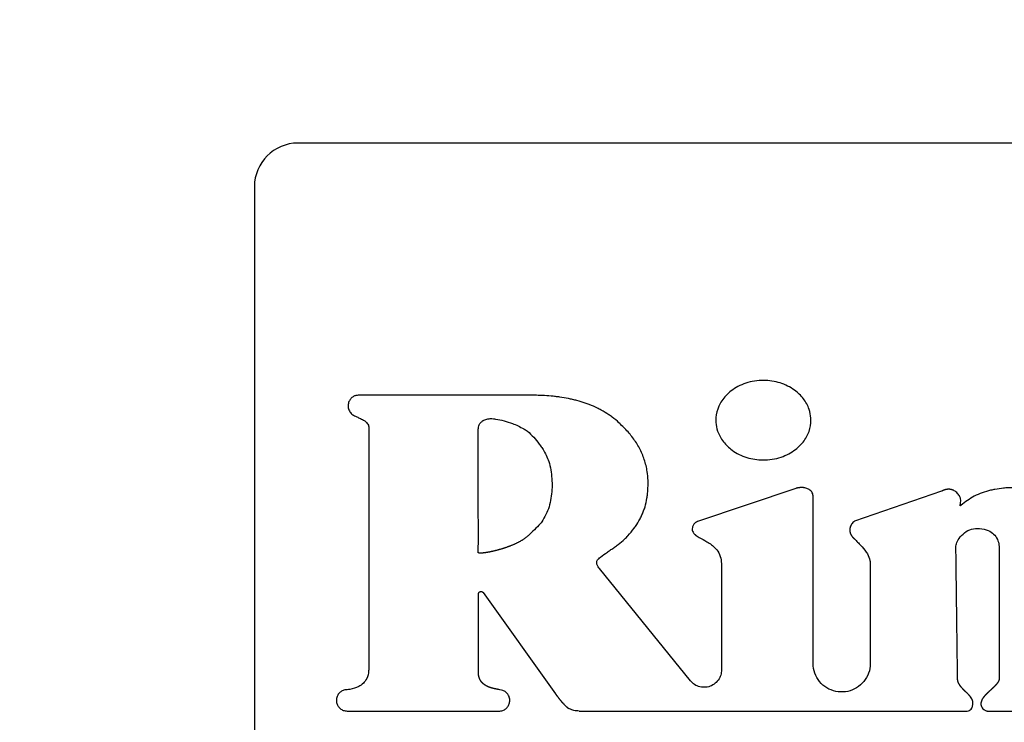
# Model space of a CAD drawing. Units: inches. Extents: x 0.4 to 16.6, y 0.2 to 10.8.
# Drawn here: x 4.9 to 5.1, y 8 to 8.1 of the extents above; entities that cross this region are included whole.
import ezdxf
from ezdxf.lldxf.tags import DXFTag

# ---------------------------------------------------------------- set-up
doc = ezdxf.new("R2010")
doc.units = ezdxf.units.IN
doc.header["$MEASUREMENT"] = 0
doc.layers.add('ELECTRONICS', color=7, linetype='HIDDEN')
tags = doc.linetypes.add('HIDDEN', pattern=[0.075, 0.05, -0.025]).pattern_tags.tags
tags[6:7] = [DXFTag(74, 4), DXFTag(75, 0), DXFTag(340, '0'), DXFTag(46, 1.0), DXFTag(50, 0.0), DXFTag(44, 0.0), DXFTag(45, 0.0)]
tags[4:5] = [DXFTag(74, 4), DXFTag(75, 0), DXFTag(340, '0'), DXFTag(46, 1.0), DXFTag(50, 0.0), DXFTag(44, 0.0), DXFTag(45, 0.0)]

msp = doc.modelspace()

# ---------------------------------------------------------------- linework, layer by layer
at = {"color": 7, "linetype": 'Continuous', "lineweight": 25}
for p, q in [((5.19685, 8.1194), (4.96391, 8.1194)), ((4.95735, 8.11284), (4.95735, 7.97832)), ((4.97453, 8.07676), (4.97453, 8.04044)), ((5.03872, 8.06752), (5.02393, 8.06255)), ((5.04131, 8.04124), (5.04131, 8.06639)), ((5.06061, 8.0671), (5.04755, 8.06262)), ((5.02755, 8.05603), (5.02755, 8.04027)), ((5.0499, 8.05615), (5.04991, 8.04124)), ((5.02288, 8.03862), (5.00922, 8.05549)), ((4.99101, 8.03997), (4.99101, 8.05163)), ((4.99175, 8.05187), (5.00258, 8.03669)), ((4.97127, 8.03409), (4.99423, 8.03409)), ((5.00616, 8.03409), (5.06449, 8.03409)), ((5.06748, 8.03409), (5.105, 8.03409))]:
    msp.add_line(p, q, dxfattribs=at)
at = {"color": 7, "linetype": 'Continuous', "lineweight": 25, "flags": 128}
msp.add_lwpolyline([(4.99897, 8.08152), (4.99865, 8.08152), (4.99733, 8.08152), (4.99668, 8.08152), (4.99537, 8.08152), (4.99471, 8.08152), (4.99405, 8.08152), (4.9934, 8.08152), (4.99208, 8.08152), (4.99077, 8.08152), (4.98946, 8.08152), (4.98815, 8.08152), (4.98684, 8.08152), (4.98552, 8.08152), (4.98421, 8.08152), (4.98159, 8.08152), (4.98027, 8.08152), (4.97962, 8.08152), (4.97831, 8.08152), (4.97765, 8.08152), (4.97699, 8.08152), (4.97568, 8.08152), (4.97502, 8.08152), (4.97437, 8.08152), (4.97294, 8.08152)], dxfattribs=at)
at = {"color": 7, "linetype": 'Continuous', "lineweight": 25}
msp.add_arc((4.96391, 8.11284), 0.00656, 90, 180, dxfattribs=at)
for points, knots in [([(5.04099, 8.07777), (5.04098, 8.07788), (5.04097, 8.07843), (5.04074, 8.07958), (5.04008, 8.08079), (5.03926, 8.0817), (5.03847, 8.08236), (5.0375, 8.08294), (5.03597, 8.08356), (5.03426, 8.08381), (5.03252, 8.08369), (5.03121, 8.08337), (5.03003, 8.08287), (5.02903, 8.08223), (5.02821, 8.08149), (5.02758, 8.08071), (5.02699, 8.07963), (5.02672, 8.07862), (5.0267, 8.0779), (5.0267, 8.07777)], [0, 0, 0, 0, 0.015926, 0.080143, 0.168581, 0.213139, 0.257684, 0.317298, 0.376885, 0.49704, 0.564472, 0.630297, 0.692385, 0.750042, 0.802889, 0.851197, 0.895777, 0.980778, 1, 1, 1, 1]), ([(4.97294, 8.08152), (4.97283, 8.08151), (4.97256, 8.08149), (4.97217, 8.08133), (4.9718, 8.081), (4.97153, 8.08056), (4.97141, 8.08006), (4.97143, 8.07969), (4.97148, 8.07952), (4.97149, 8.07949)], [0, 0, 0, 0, 0.1151297, 0.2775637, 0.4401062, 0.6151979, 0.815955, 0.9648951, 1, 1, 1, 1]), ([(5.01238, 8.07716), (5.0123, 8.07724), (5.01191, 8.07761), (5.01131, 8.0781), (5.01042, 8.07873), (5.00967, 8.07919), (5.0087, 8.07969), (5.00789, 8.08004), (5.00687, 8.08042), (5.00603, 8.08067), (5.00518, 8.08089), (5.00432, 8.08107), (5.00346, 8.08122), (5.00259, 8.08133), (5.00172, 8.08142), (5.00085, 8.08148), (4.99986, 8.08151), (4.99931, 8.08152), (4.99897, 8.08152)], [0, 0, 0, 0, 0.0226948, 0.1135814, 0.1589883, 0.2498689, 0.2952709, 0.3861319, 0.4315295, 0.5223705, 0.5677651, 0.6131607, 0.7039841, 0.7493779, 0.7947695, 0.8855703, 0.9309642, 1, 1, 1, 1]), ([(4.97149, 8.07949), (4.97153, 8.07939), (4.97165, 8.07909), (4.97199, 8.07867), (4.9724, 8.07841), (4.97265, 8.07831), (4.97272, 8.07828)], [0, 0, 0, 0, 0.1852547, 0.5379531, 0.8830731, 1, 1, 1, 1]), ([(4.97272, 8.07828), (4.97282, 8.07824), (4.97312, 8.07811), (4.97364, 8.07786), (4.97413, 8.07754), (4.97442, 8.07719), (4.97452, 8.07695), (4.97453, 8.07681), (4.97453, 8.07676)], [0, 0, 0, 0, 0.132351, 0.397293, 0.696841, 0.831838, 0.946327, 1, 1, 1, 1]), ([(4.99183, 8.07777), (4.99193, 8.07781), (4.99223, 8.07794), (4.99273, 8.07804), (4.99311, 8.078), (4.99326, 8.07799)], [0, 0, 0, 0, 0.223673, 0.674804, 1, 1, 1, 1]), ([(4.99326, 8.07799), (4.99337, 8.07798), (4.99392, 8.07792), (4.99488, 8.07769), (4.99632, 8.07726), (4.99727, 8.07677), (4.99783, 8.07649)], [0, 0, 0, 0, 0.067874, 0.339799, 0.611429, 1, 1, 1, 1]), ([(4.99098, 8.07609), (4.99099, 8.0762), (4.99099, 8.07653), (4.99109, 8.07701), (4.99137, 8.07747), (4.99164, 8.07767), (4.9918, 8.07776), (4.99183, 8.07777)], [0, 0, 0, 0, 0.164793, 0.49736, 0.725161, 0.953496, 1, 1, 1, 1]), ([(4.99783, 8.07649), (4.99793, 8.07643), (4.99839, 8.07614), (4.99912, 8.07546), (4.99984, 8.07464), (5.00036, 8.07393), (5.00099, 8.07302), (5.00134, 8.0722), (5.0016, 8.07158)], [0, 0, 0, 0, 0.0522682, 0.2622632, 0.4715085, 0.5759935, 0.6804837, 1, 1, 1, 1]), ([(5.01653, 8.06841), (5.01652, 8.06852), (5.01651, 8.06907), (5.01639, 8.07024), (5.016, 8.07187), (5.01538, 8.0733), (5.01476, 8.07437), (5.01424, 8.07513), (5.01347, 8.07609), (5.01282, 8.07674), (5.01238, 8.07716)], [0, 0, 0, 0, 0.032945, 0.164903, 0.352043, 0.538042, 0.630789, 0.723525, 0.816255, 1, 1, 1, 1]), ([(5.0267, 8.07777), (5.0267, 8.07766), (5.02671, 8.07711), (5.02695, 8.07596), (5.02761, 8.07475), (5.02843, 8.07385), (5.02922, 8.07319), (5.03018, 8.0726), (5.03172, 8.07199), (5.03343, 8.07174), (5.03517, 8.07187), (5.03648, 8.07218), (5.03766, 8.07269), (5.03866, 8.07333), (5.03948, 8.07406), (5.0401, 8.07485), (5.0407, 8.07592), (5.04097, 8.07693), (5.04098, 8.07764), (5.04099, 8.07777)], [0, 0, 0, 0, 0.015933, 0.080183, 0.168572, 0.213113, 0.257642, 0.317312, 0.376956, 0.497217, 0.56471, 0.630592, 0.692723, 0.75041, 0.803265, 0.851551, 0.896088, 0.98096, 1, 1, 1, 1]), ([(4.99099, 8.05788), (4.99099, 8.05799), (4.991, 8.05854), (4.99101, 8.05952), (4.99101, 8.06083), (4.99101, 8.06214), (4.991, 8.06346), (4.991, 8.06455), (4.99099, 8.06564), (4.99099, 8.06674), (4.99099, 8.06805), (4.99099, 8.06914), (4.99099, 8.07024), (4.99099, 8.07133), (4.99099, 8.07242), (4.99099, 8.07355), (4.99099, 8.07469), (4.99098, 8.07562), (4.99098, 8.07609)], [0, 0, 0, 0, 0.018015, 0.090078, 0.16214, 0.234203, 0.306265, 0.378327, 0.414358, 0.48642, 0.558482, 0.630545, 0.666576, 0.738638, 0.8107, 0.846731, 0.923365, 1, 1, 1, 1]), ([(5.0016, 8.07158), (5.00163, 8.07147), (5.00178, 8.07095), (5.00197, 8.06998), (5.00209, 8.06867), (5.00209, 8.06735), (5.00194, 8.06604), (5.0016, 8.06435), (5.00096, 8.06324), (5.00054, 8.0625)], [0, 0, 0, 0, 0.034875, 0.174574, 0.314237, 0.453888, 0.593556, 0.733284, 1, 1, 1, 1]), ([(5.01442, 8.06156), (5.01449, 8.06165), (5.01481, 8.0621), (5.01521, 8.06275), (5.0156, 8.06354), (5.01585, 8.06414), (5.01613, 8.06497), (5.01632, 8.06583), (5.01649, 8.06705), (5.01651, 8.06784), (5.01653, 8.06841)], [0, 0, 0, 0, 0.044952, 0.225009, 0.314943, 0.404873, 0.494819, 0.674957, 0.764878, 1, 1, 1, 1]), ([(5.04131, 8.06639), (5.0413, 8.06651), (5.04128, 8.06673), (5.04111, 8.06703), (5.04081, 8.06733), (5.04045, 8.06751), (5.04017, 8.06759), (5.04006, 8.06761), (5.04003, 8.06761), (5.04001, 8.06762), (5.03998, 8.06762), (5.03996, 8.06763), (5.03993, 8.06763), (5.0399, 8.06763), (5.03987, 8.06764), (5.03984, 8.06764), (5.03982, 8.06764), (5.03979, 8.06764), (5.03977, 8.06765), (5.03974, 8.06765), (5.03971, 8.06765), (5.03968, 8.06765), (5.03965, 8.06765), (5.03962, 8.06765), (5.03959, 8.06765), (5.03956, 8.06765), (5.03954, 8.06765), (5.03951, 8.06765), (5.03948, 8.06765), (5.03945, 8.06765), (5.03942, 8.06765), (5.03939, 8.06765), (5.03936, 8.06764), (5.03933, 8.06764), (5.0393, 8.06764), (5.03927, 8.06763), (5.03924, 8.06763), (5.03921, 8.06763), (5.03918, 8.06762), (5.03915, 8.06762), (5.03912, 8.06761), (5.03909, 8.06761), (5.03906, 8.0676), (5.03903, 8.0676), (5.039, 8.06759), (5.03897, 8.06759), (5.03894, 8.06758), (5.03891, 8.06757), (5.03888, 8.06756), (5.03885, 8.06756), (5.03882, 8.06755), (5.03877, 8.06754), (5.03874, 8.06753), (5.03872, 8.06752)], [0, 0, 0, 0, 0.102358, 0.204793, 0.314014, 0.484046, 0.571263, 0.582138, 0.587534, 0.598424, 0.603859, 0.614771, 0.620188, 0.631068, 0.641928, 0.647382, 0.658279, 0.663722, 0.6746, 0.680035, 0.690899, 0.701756, 0.707183, 0.718094, 0.728942, 0.734427, 0.745276, 0.750701, 0.761615, 0.772473, 0.777905, 0.788774, 0.799653, 0.805096, 0.815992, 0.82684, 0.837764, 0.843172, 0.85406, 0.864907, 0.870397, 0.881274, 0.892114, 0.902977, 0.908447, 0.919289, 0.930215, 0.941052, 0.946511, 0.957391, 0.968244, 0.97913, 1, 1, 1, 1]), ([(5.07612, 8.06702), (5.07602, 8.06705), (5.07549, 8.06718), (5.07474, 8.06734), (5.07387, 8.06747), (5.07322, 8.06755), (5.07235, 8.06762), (5.07147, 8.06765), (5.0706, 8.06762), (5.06972, 8.06755), (5.06885, 8.06743), (5.06778, 8.0672), (5.06673, 8.06689), (5.06518, 8.06624), (5.06419, 8.06549), (5.06355, 8.065)], [0, 0, 0, 0, 0.024806, 0.124081, 0.173686, 0.223309, 0.272931, 0.372215, 0.421828, 0.471448, 0.570776, 0.6204, 0.719761, 0.819161, 1, 1, 1, 1]), ([(5.06333, 8.06639), (5.06327, 8.06648), (5.06308, 8.06675), (5.06276, 8.06705), (5.06246, 8.06722), (5.06234, 8.06727), (5.0623, 8.06728), (5.06229, 8.06729), (5.06226, 8.06729), (5.06224, 8.0673), (5.06222, 8.06731), (5.0622, 8.06732), (5.06218, 8.06732), (5.06215, 8.06733), (5.06213, 8.06734), (5.06211, 8.06734), (5.06208, 8.06735), (5.06206, 8.06735), (5.06204, 8.06736), (5.06201, 8.06736), (5.06199, 8.06737), (5.06196, 8.06737), (5.06194, 8.06738), (5.06191, 8.06738), (5.06189, 8.06738), (5.06187, 8.06739), (5.06184, 8.06739), (5.06182, 8.06739), (5.06179, 8.06739), (5.06175, 8.06739), (5.06167, 8.0674), (5.06159, 8.06739), (5.06151, 8.06739), (5.06148, 8.06738), (5.06145, 8.06738), (5.06143, 8.06738), (5.0614, 8.06737), (5.06137, 8.06737), (5.06134, 8.06736), (5.06131, 8.06736), (5.06128, 8.06735), (5.06125, 8.06735), (5.06122, 8.06734), (5.06119, 8.06733), (5.06116, 8.06732), (5.06114, 8.06732), (5.06111, 8.06731), (5.06108, 8.0673), (5.06105, 8.06729), (5.06102, 8.06728), (5.06099, 8.06727), (5.06096, 8.06726), (5.06093, 8.06725), (5.0609, 8.06724), (5.06087, 8.06722), (5.06084, 8.06721), (5.06081, 8.0672), (5.06077, 8.06718), (5.06074, 8.06717), (5.06071, 8.06715), (5.06067, 8.06714), (5.06064, 8.06712), (5.06062, 8.06711), (5.06061, 8.0671)], [0, 0, 0, 0, 0.104745, 0.316013, 0.40962, 0.432977, 0.438806, 0.444672, 0.450519, 0.462152, 0.467998, 0.473827, 0.479696, 0.491324, 0.497204, 0.503007, 0.514688, 0.520507, 0.526374, 0.538009, 0.543839, 0.54972, 0.561389, 0.567179, 0.573023, 0.584688, 0.590511, 0.59639, 0.608072, 0.613876, 0.637254, 0.683955, 0.695647, 0.707298, 0.713132, 0.724821, 0.730614, 0.742286, 0.753992, 0.759829, 0.771469, 0.777334, 0.788976, 0.800661, 0.80646, 0.818155, 0.829837, 0.835638, 0.847335, 0.859024, 0.864829, 0.876538, 0.888182, 0.899881, 0.905663, 0.917385, 0.929046, 0.940704, 0.95236, 0.96407, 0.975722, 0.987859, 1, 1, 1, 1]), ([(5.06355, 8.065), (5.06353, 8.06498), (5.0635, 8.06496), (5.06346, 8.06494), (5.06344, 8.06493), (5.06343, 8.06493), (5.06343, 8.06494), (5.06342, 8.06495), (5.06342, 8.06497), (5.06342, 8.06507), (5.06349, 8.06539), (5.06353, 8.06587), (5.06339, 8.06624), (5.06333, 8.06639)], [0, 0, 0, 0, 0.050612, 0.076092, 0.080805, 0.085622, 0.089914, 0.094882, 0.103958, 0.138391, 0.274351, 0.713255, 1, 1, 1, 1]), ([(5.00054, 8.0625), (5.00047, 8.06242), (5.00012, 8.062), (4.99945, 8.06132), (4.99883, 8.06074), (4.99853, 8.06046)], [0, 0, 0, 0, 0.114535, 0.573183, 1, 1, 1, 1]), ([(5.02393, 8.06255), (5.02383, 8.0625), (5.0236, 8.06239), (5.02332, 8.06208), (5.02314, 8.06169), (5.02314, 8.06129), (5.02325, 8.06098), (5.02338, 8.06079), (5.02347, 8.06069), (5.02351, 8.06064), (5.02354, 8.06062), (5.02356, 8.0606), (5.02358, 8.06058), (5.02361, 8.06055), (5.02364, 8.06053), (5.02367, 8.0605), (5.02369, 8.06049), (5.02371, 8.06047), (5.02374, 8.06045), (5.02377, 8.06043), (5.0238, 8.06041), (5.02383, 8.06039), (5.02385, 8.06037), (5.02389, 8.06035), (5.02391, 8.06033), (5.02393, 8.06032)], [0, 0, 0, 0, 0.1163107, 0.2692121, 0.4224455, 0.5613425, 0.6803834, 0.7602355, 0.800061, 0.8199659, 0.8298648, 0.8398283, 0.8497662, 0.8597284, 0.879589, 0.8895469, 0.8994914, 0.9094253, 0.9194062, 0.9293262, 0.9492179, 0.9591382, 0.96912, 0.9790517, 1, 1, 1, 1]), ([(5.04755, 8.06262), (5.04747, 8.06255), (5.04722, 8.06234), (5.04699, 8.06198), (5.04688, 8.06166), (5.04685, 8.06153), (5.04684, 8.06147), (5.04684, 8.06145), (5.04684, 8.06142), (5.04684, 8.0614), (5.04683, 8.06138), (5.04683, 8.06136), (5.04683, 8.06133), (5.04683, 8.06131), (5.04683, 8.06128), (5.04683, 8.06126), (5.04683, 8.06124), (5.04683, 8.06122), (5.04683, 8.06119), (5.04683, 8.06117), (5.04684, 8.06114), (5.04684, 8.06112), (5.04684, 8.0611), (5.04684, 8.06107), (5.04685, 8.06105), (5.04685, 8.06102), (5.04686, 8.061), (5.04686, 8.06097), (5.04687, 8.06095), (5.04687, 8.06092), (5.04689, 8.06085), (5.04692, 8.06078), (5.04694, 8.06073), (5.04695, 8.0607), (5.04696, 8.06068), (5.04697, 8.06065), (5.04698, 8.06063), (5.04699, 8.06061), (5.04701, 8.06058), (5.04702, 8.06055), (5.04703, 8.06053), (5.04705, 8.06051), (5.04706, 8.06048), (5.04708, 8.06046), (5.04709, 8.06043), (5.04711, 8.0604), (5.04713, 8.06038), (5.04715, 8.06035), (5.04717, 8.06033), (5.04718, 8.0603), (5.0472, 8.06028), (5.04722, 8.06025), (5.04724, 8.06023), (5.04726, 8.06021), (5.04729, 8.06018), (5.04731, 8.06016), (5.04733, 8.06014), (5.04735, 8.06011), (5.04737, 8.06009), (5.0474, 8.06006), (5.04743, 8.06003), (5.04746, 8.06), (5.04749, 8.05998), (5.04751, 8.05996), (5.04754, 8.05994), (5.04755, 8.05993)], [0, 0, 0, 0, 0.104342, 0.310949, 0.390795, 0.430626, 0.435612, 0.445557, 0.450537, 0.460485, 0.46546, 0.475411, 0.480386, 0.490338, 0.495314, 0.505264, 0.510241, 0.520192, 0.525167, 0.535118, 0.540095, 0.550043, 0.555018, 0.564969, 0.569945, 0.579893, 0.589846, 0.59482, 0.604769, 0.609749, 0.629661, 0.669491, 0.679435, 0.684415, 0.694372, 0.704332, 0.709297, 0.719254, 0.729189, 0.739165, 0.749095, 0.754091, 0.76403, 0.773988, 0.783937, 0.793877, 0.803847, 0.813779, 0.823744, 0.833676, 0.84365, 0.853592, 0.863542, 0.873504, 0.88344, 0.893392, 0.903323, 0.913274, 0.92325, 0.93321, 0.953087, 0.963054, 0.97301, 0.982959, 1, 1, 1, 1]), ([(4.99853, 8.06046), (4.99849, 8.06042), (4.99842, 8.06035), (4.99829, 8.06024), (4.99816, 8.06014), (4.99803, 8.06004), (4.9979, 8.05995), (4.99776, 8.05985), (4.99764, 8.05978), (4.99753, 8.05971), (4.99741, 8.05964), (4.99727, 8.05956), (4.99712, 8.05948), (4.99698, 8.05941), (4.99683, 8.05933), (4.99668, 8.05926), (4.99654, 8.05919), (4.99639, 8.05912), (4.99624, 8.05906), (4.99608, 8.05899), (4.99593, 8.05893), (4.99578, 8.05887), (4.99563, 8.05881), (4.99547, 8.05876), (4.99532, 8.0587), (4.99516, 8.05865), (4.99501, 8.05859), (4.99485, 8.05854), (4.9947, 8.05849), (4.99454, 8.05844), (4.99438, 8.0584), (4.99422, 8.05835), (4.99407, 8.05831), (4.99391, 8.05826), (4.99375, 8.05822), (4.99359, 8.05818), (4.99343, 8.05814), (4.99327, 8.0581), (4.99314, 8.05807), (4.99301, 8.05804), (4.99287, 8.05801), (4.99274, 8.05799), (4.9926, 8.05796), (4.9925, 8.05794), (4.99236, 8.05792), (4.99225, 8.0579), (4.99215, 8.05788), (4.99204, 8.05786), (4.99193, 8.05785), (4.99182, 8.05784), (4.99174, 8.05783), (4.99166, 8.05782), (4.99158, 8.05781), (4.99149, 8.0578), (4.99141, 8.0578), (4.99133, 8.0578), (4.99125, 8.0578), (4.99118, 8.0578), (4.99113, 8.05781), (4.99108, 8.05782), (4.99104, 8.05783), (4.99101, 8.05784), (4.991, 8.05785), (4.99099, 8.05787), (4.99099, 8.05788), (4.99099, 8.05788)], [0, 0, 0, 0, 0.020108, 0.040212, 0.060317, 0.080428, 0.100535, 0.120641, 0.140752, 0.150805, 0.170908, 0.191009, 0.211114, 0.231228, 0.251331, 0.271434, 0.291547, 0.311646, 0.33175, 0.351855, 0.371968, 0.39207, 0.41218, 0.432277, 0.45239, 0.472488, 0.492596, 0.512707, 0.532811, 0.552911, 0.573021, 0.593119, 0.61323, 0.633333, 0.65344, 0.67354, 0.693648, 0.71375, 0.73386, 0.743912, 0.764023, 0.784129, 0.794179, 0.814284, 0.824339, 0.844442, 0.854489, 0.864548, 0.884645, 0.894705, 0.904753, 0.914812, 0.924858, 0.934915, 0.944971, 0.955017, 0.965072, 0.975129, 0.980158, 0.985184, 0.992078, 0.994568, 0.997084, 0.998679, 1, 1, 1, 1]), ([(5.00909, 8.05697), (5.00918, 8.05704), (5.0096, 8.05739), (5.01022, 8.05784), (5.01094, 8.05833), (5.01148, 8.0587), (5.01219, 8.05922), (5.01286, 8.05978), (5.01368, 8.0606), (5.01412, 8.06117), (5.01442, 8.06156)], [0, 0, 0, 0, 0.04638, 0.231997, 0.324756, 0.417515, 0.510292, 0.696041, 0.788857, 1, 1, 1, 1]), ([(5.02393, 8.06032), (5.02402, 8.06027), (5.02449, 8.05999), (5.02546, 8.05949), (5.0266, 8.05871), (5.02732, 8.05761), (5.02753, 8.05672), (5.02754, 8.05619), (5.02755, 8.05603)], [0, 0, 0, 0, 0.05493, 0.274589, 0.548858, 0.73472, 0.920343, 1, 1, 1, 1]), ([(5.06278, 8.0587), (5.06278, 8.05881), (5.06281, 8.05919), (5.06313, 8.05991), (5.06381, 8.06072), (5.06483, 8.06139), (5.06562, 8.06148), (5.06602, 8.06153)], [0, 0, 0, 0, 0.070562, 0.244448, 0.493353, 0.746717, 1, 1, 1, 1]), ([(5.06602, 8.06153), (5.06613, 8.06152), (5.06668, 8.06151), (5.06756, 8.0613), (5.06848, 8.0607), (5.06905, 8.05992), (5.06925, 8.05922), (5.06926, 8.05884), (5.06926, 8.05876)], [0, 0, 0, 0, 0.069379, 0.350507, 0.554438, 0.759117, 0.948331, 1, 1, 1, 1]), ([(5.04755, 8.05993), (5.04763, 8.05985), (5.04785, 8.05961), (5.04839, 8.05906), (5.04899, 8.05842), (5.04957, 8.0576), (5.04987, 8.05687), (5.04989, 8.05634), (5.0499, 8.05615)], [0, 0, 0, 0, 0.071814, 0.2154486, 0.5029028, 0.6467903, 0.8805824, 1, 1, 1, 1]), ([(5.06926, 8.05876), (5.06926, 8.05865), (5.06926, 8.05811), (5.06927, 8.05734), (5.06927, 8.05625), (5.06927, 8.05515), (5.06927, 8.05384), (5.06927, 8.05275), (5.06927, 8.05165), (5.06927, 8.05056), (5.06927, 8.04925), (5.06927, 8.04794), (5.06927, 8.04662), (5.06927, 8.04531), (5.06927, 8.044), (5.06927, 8.04269), (5.06927, 8.041), (5.06927, 8.03975), (5.06927, 8.03894)], [0, 0, 0, 0, 0.01655, 0.082749, 0.115849, 0.182048, 0.248248, 0.314447, 0.347547, 0.413746, 0.479945, 0.546145, 0.612344, 0.678544, 0.744743, 0.810942, 0.877142, 1, 1, 1, 1]), ([(5.06303, 8.03906), (5.06303, 8.03917), (5.06302, 8.0395), (5.06301, 8.04027), (5.063, 8.04114), (5.06299, 8.04223), (5.06297, 8.04333), (5.06296, 8.04464), (5.06294, 8.04595), (5.06292, 8.04726), (5.06291, 8.04858), (5.06289, 8.04989), (5.06287, 8.0512), (5.06285, 8.05251), (5.06284, 8.05383), (5.06282, 8.05514), (5.0628, 8.05676), (5.06279, 8.05795), (5.06278, 8.0587)], [0, 0, 0, 0, 0.016706, 0.0501183, 0.1169424, 0.1503545, 0.2171786, 0.284003, 0.3508271, 0.4176514, 0.4844755, 0.5512998, 0.618124, 0.6849483, 0.7517725, 0.8185966, 0.8854208, 1, 1, 1, 1]), ([(5.00922, 8.05549), (5.00916, 8.05557), (5.009, 8.05578), (5.00884, 8.05609), (5.00878, 8.0564), (5.00882, 8.05662), (5.00892, 8.05682), (5.00903, 8.05692), (5.00909, 8.05697)], [0, 0, 0, 0, 0.1943327, 0.4625348, 0.6110056, 0.7372854, 0.8636063, 1, 1, 1, 1]), ([(4.99101, 8.05163), (4.99101, 8.05168), (4.99102, 8.05177), (4.99109, 8.0519), (4.99119, 8.05199), (4.99132, 8.05204), (4.99146, 8.05205), (4.9916, 8.05201), (4.99169, 8.05194), (4.99174, 8.05189), (4.99175, 8.05187)], [0, 0, 0, 0, 0.133754, 0.2675113, 0.4011858, 0.5349651, 0.6686711, 0.8024476, 0.9362285, 1, 1, 1, 1]), ([(5.04991, 8.04124), (5.0499, 8.04111), (5.04989, 8.0405), (5.04959, 8.03942), (5.04876, 8.0382), (5.04758, 8.03733), (5.04618, 8.0369), (5.04471, 8.03696), (5.04334, 8.0375), (5.04223, 8.03846), (5.04146, 8.03975), (5.04136, 8.04074), (5.04131, 8.04124)], [0, 0, 0, 0, 0.029323, 0.1366919, 0.2440631, 0.3514415, 0.4588081, 0.566178, 0.6735562, 0.7809263, 0.8882924, 1, 1, 1, 1]), ([(4.97453, 8.04044), (4.97453, 8.04034), (4.97452, 8.03983), (4.97433, 8.03904), (4.97376, 8.03823), (4.9729, 8.03763), (4.97202, 8.03738), (4.97142, 8.0373), (4.97127, 8.03729)], [0, 0, 0, 0, 0.0648923, 0.299208, 0.4695011, 0.6393906, 0.9126076, 1, 1, 1, 1]), ([(4.99426, 8.03728), (4.99416, 8.0373), (4.99402, 8.03733), (4.99387, 8.03735), (4.99383, 8.03736), (4.99379, 8.03737), (4.99377, 8.03737), (4.99373, 8.03738), (4.9937, 8.03738), (4.99367, 8.03739), (4.99364, 8.03739), (4.99361, 8.0374), (4.99358, 8.03741), (4.99354, 8.03741), (4.99351, 8.03742), (4.99348, 8.03743), (4.99344, 8.03743), (4.99341, 8.03744), (4.99338, 8.03745), (4.99335, 8.03745), (4.99332, 8.03746), (4.99328, 8.03747), (4.99324, 8.03748), (4.99321, 8.03749), (4.99318, 8.0375), (4.99314, 8.0375), (4.99311, 8.03751), (4.99308, 8.03752), (4.99305, 8.03753), (4.99301, 8.03754), (4.99298, 8.03755), (4.99294, 8.03756), (4.99291, 8.03757), (4.99287, 8.03758), (4.99284, 8.03759), (4.9928, 8.03761), (4.99277, 8.03762), (4.99274, 8.03763), (4.99271, 8.03764), (4.99267, 8.03765), (4.99264, 8.03767), (4.9926, 8.03768), (4.99257, 8.03769), (4.99253, 8.03771), (4.9925, 8.03772), (4.99247, 8.03773), (4.99244, 8.03775), (4.9924, 8.03776), (4.99237, 8.03778), (4.99234, 8.03779), (4.99231, 8.03781), (4.99227, 8.03783), (4.99224, 8.03784), (4.99221, 8.03786), (4.99218, 8.03788), (4.99215, 8.0379), (4.99211, 8.03792), (4.99208, 8.03794), (4.99205, 8.03795), (4.99203, 8.03797), (4.99199, 8.03799), (4.99196, 8.03801), (4.99194, 8.03803), (4.99191, 8.03805), (4.99188, 8.03808), (4.99185, 8.0381), (4.99182, 8.03812), (4.99179, 8.03814), (4.99176, 8.03817), (4.99173, 8.03819), (4.99171, 8.03822), (4.99168, 8.03824), (4.99166, 8.03826), (4.99163, 8.03829), (4.9916, 8.03832), (4.99158, 8.03835), (4.99155, 8.03837), (4.99153, 8.0384), (4.9915, 8.03843), (4.99148, 8.03846), (4.99145, 8.03849), (4.99143, 8.03852), (4.99141, 8.03855), (4.99139, 8.03858), (4.99137, 8.03861), (4.99135, 8.03865), (4.99133, 8.03868), (4.99131, 8.03872), (4.99129, 8.03875), (4.99127, 8.03878), (4.99126, 8.03881), (4.99124, 8.03884), (4.99122, 8.03888), (4.99121, 8.03892), (4.99119, 8.03896), (4.99117, 8.03899), (4.99116, 8.03903), (4.99115, 8.03907), (4.99113, 8.03911), (4.99112, 8.03915), (4.99111, 8.03919), (4.9911, 8.03923), (4.99109, 8.03927), (4.99108, 8.03931), (4.99107, 8.03936), (4.99105, 8.03941), (4.99105, 8.03947), (4.99104, 8.03951), (4.99103, 8.03955), (4.99103, 8.03959), (4.99102, 8.03964), (4.99102, 8.0397), (4.99101, 8.03975), (4.99101, 8.03979), (4.99101, 8.03984), (4.99101, 8.03989), (4.99101, 8.03994), (4.99101, 8.03997)], [0, 0, 0, 0, 0.0697139, 0.0871298, 0.0958629, 0.1002105, 0.1089293, 0.1132802, 0.1219858, 0.1263612, 0.1350752, 0.1394142, 0.1481378, 0.1568485, 0.1611963, 0.1699187, 0.1786294, 0.182988, 0.1917127, 0.1960587, 0.2047786, 0.2134896, 0.2221925, 0.2265588, 0.2352808, 0.2439768, 0.2483401, 0.2570585, 0.265773, 0.2701363, 0.2788369, 0.2875556, 0.2962741, 0.3006311, 0.3093412, 0.3180538, 0.3267703, 0.3311281, 0.3398431, 0.3485461, 0.3572575, 0.3616243, 0.370342, 0.3790533, 0.3877597, 0.3921263, 0.4008286, 0.4095502, 0.4182546, 0.4226131, 0.431324, 0.4400419, 0.4487511, 0.4531145, 0.4618238, 0.4705483, 0.4792542, 0.4879799, 0.4923379, 0.501045, 0.5097615, 0.518472, 0.5228342, 0.5315421, 0.5402505, 0.5489641, 0.5533313, 0.5620399, 0.5707591, 0.5794615, 0.5881806, 0.5925466, 0.6012494, 0.6099745, 0.6186807, 0.6273993, 0.6317482, 0.6404675, 0.6491777, 0.6578926, 0.6666027, 0.6753219, 0.6796812, 0.6883909, 0.6971128, 0.7058239, 0.714537, 0.7232535, 0.731963, 0.740676, 0.7450349, 0.7537486, 0.7624669, 0.7711796, 0.7798961, 0.788608, 0.7973227, 0.8060323, 0.8147524, 0.8234663, 0.8321748, 0.8408901, 0.8496049, 0.8583195, 0.8670326, 0.8844615, 0.8931748, 0.9018882, 0.9106033, 0.9193182, 0.9280311, 0.9454615, 0.9541755, 0.9628893, 0.9716029, 0.9803164, 1, 1, 1, 1]), ([(5.02755, 8.04027), (5.02754, 8.04014), (5.02752, 8.03974), (5.02731, 8.03907), (5.0268, 8.03836), (5.02606, 8.03785), (5.0252, 8.03761), (5.02431, 8.03767), (5.02348, 8.038), (5.02308, 8.03842), (5.02288, 8.03862)], [0, 0, 0, 0, 0.061392, 0.185258, 0.322292, 0.459319, 0.596357, 0.733389, 0.870442, 1, 1, 1, 1]), ([(5.06517, 8.03592), (5.06511, 8.03602), (5.06504, 8.03614), (5.06495, 8.03625), (5.06492, 8.03629), (5.06491, 8.03631), (5.06488, 8.03633), (5.06487, 8.03635), (5.06485, 8.03637), (5.06483, 8.0364), (5.06481, 8.03642), (5.06479, 8.03644), (5.06477, 8.03646), (5.06475, 8.03649), (5.06473, 8.03651), (5.06471, 8.03653), (5.06469, 8.03655), (5.06466, 8.03658), (5.06464, 8.03659), (5.06462, 8.03662), (5.0646, 8.03664), (5.06458, 8.03666), (5.06456, 8.03668), (5.06453, 8.03671), (5.06451, 8.03673), (5.06449, 8.03675), (5.06447, 8.03677), (5.06444, 8.03679), (5.06443, 8.03681), (5.0644, 8.03684), (5.06438, 8.03685), (5.06436, 8.03688), (5.06433, 8.0369), (5.06431, 8.03693), (5.06428, 8.03695), (5.06426, 8.03697), (5.06424, 8.03699), (5.06422, 8.03701), (5.06419, 8.03703), (5.06417, 8.03706), (5.06415, 8.03708), (5.06412, 8.03711), (5.0641, 8.03713), (5.06408, 8.03715), (5.06406, 8.03717), (5.06403, 8.03719), (5.06401, 8.03722), (5.06398, 8.03724), (5.06396, 8.03727), (5.06394, 8.03728), (5.06392, 8.03731), (5.06389, 8.03733), (5.06387, 8.03736), (5.06385, 8.03738), (5.06383, 8.0374), (5.0638, 8.03743), (5.06379, 8.03745), (5.06376, 8.03747), (5.06374, 8.0375), (5.06372, 8.03752), (5.06369, 8.03755), (5.06367, 8.03757), (5.06365, 8.03759), (5.06363, 8.03762), (5.06361, 8.03764), (5.06359, 8.03767), (5.06357, 8.03769), (5.06355, 8.03772), (5.06353, 8.03774), (5.06351, 8.03777), (5.06349, 8.03779), (5.06347, 8.03782), (5.06346, 8.03784), (5.06344, 8.03787), (5.06342, 8.03789), (5.0634, 8.03792), (5.06338, 8.03794), (5.06337, 8.03797), (5.06335, 8.03799), (5.06333, 8.03802), (5.06332, 8.03804), (5.0633, 8.03807), (5.06329, 8.0381), (5.06327, 8.03813), (5.06326, 8.03815), (5.06324, 8.03818), (5.06323, 8.0382), (5.06321, 8.03823), (5.0632, 8.03826), (5.06318, 8.03829), (5.06317, 8.03831), (5.06316, 8.03835), (5.06315, 8.03837), (5.06314, 8.0384), (5.06313, 8.03843), (5.06312, 8.03845), (5.06311, 8.03848), (5.0631, 8.03851), (5.06309, 8.03854), (5.06308, 8.03857), (5.06307, 8.0386), (5.06307, 8.03862), (5.06306, 8.03866), (5.06306, 8.03869), (5.06305, 8.03872), (5.06304, 8.03875), (5.06304, 8.03878), (5.06304, 8.03881), (5.06303, 8.03884), (5.06303, 8.03887), (5.06303, 8.0389), (5.06303, 8.03893), (5.06303, 8.03896), (5.06303, 8.03899), (5.06303, 8.03903), (5.06303, 8.03905), (5.06303, 8.03906)], [0, 0, 0, 0, 0.0844716, 0.1054758, 0.1107308, 0.1212547, 0.1265254, 0.1370239, 0.1422858, 0.1475347, 0.1580613, 0.163306, 0.1738327, 0.1790799, 0.1895786, 0.1948671, 0.2053478, 0.2106103, 0.2211502, 0.2263915, 0.2368911, 0.2421496, 0.2526867, 0.2579297, 0.2684381, 0.2737046, 0.2842256, 0.2894823, 0.2999858, 0.3052348, 0.3157623, 0.3210059, 0.3315246, 0.3420412, 0.3472804, 0.3577959, 0.3630723, 0.3735921, 0.3788357, 0.389362, 0.3998612, 0.4051146, 0.4156279, 0.420889, 0.4313863, 0.4366572, 0.4471777, 0.4576804, 0.462939, 0.4734705, 0.4787106, 0.4892427, 0.4997296, 0.5050012, 0.5154955, 0.520754, 0.5312949, 0.5365433, 0.5470338, 0.5575592, 0.5628202, 0.5733381, 0.5785964, 0.5891133, 0.5943709, 0.6048599, 0.6153958, 0.620652, 0.6311708, 0.636404, 0.6469125, 0.6521891, 0.6626955, 0.6679559, 0.6784674, 0.6837178, 0.6942404, 0.6994848, 0.7099996, 0.7152702, 0.7257838, 0.7310294, 0.7415512, 0.7468027, 0.7573152, 0.7625768, 0.7730903, 0.7783421, 0.7888615, 0.7941086, 0.8046225, 0.8098884, 0.8204026, 0.8256529, 0.8361747, 0.8414299, 0.8466878, 0.8571956, 0.8624606, 0.872972, 0.8782328, 0.8887398, 0.8939969, 0.9045134, 0.9097702, 0.9202865, 0.9255379, 0.9360542, 0.9413125, 0.9518262, 0.9570814, 0.9675967, 0.9728548, 0.9833684, 0.9886253, 1, 1, 1, 1]), ([(5.06927, 8.03894), (5.06926, 8.03886), (5.06925, 8.03873), (5.0692, 8.0386), (5.06917, 8.03855), (5.06916, 8.03852), (5.06914, 8.03849), (5.06913, 8.03847), (5.06911, 8.03844), (5.06909, 8.03841), (5.06908, 8.03839), (5.06906, 8.03836), (5.06904, 8.03833), (5.06903, 8.03831), (5.06901, 8.03828), (5.06899, 8.03826), (5.06897, 8.03823), (5.06895, 8.03821), (5.06894, 8.03818), (5.06892, 8.03816), (5.0689, 8.03814), (5.06888, 8.03811), (5.06885, 8.03808), (5.06882, 8.03805), (5.0688, 8.03802), (5.06878, 8.038), (5.06876, 8.03797), (5.06873, 8.03795), (5.06871, 8.03793), (5.06869, 8.0379), (5.06866, 8.03787), (5.06863, 8.03784), (5.06861, 8.03782), (5.06859, 8.03779), (5.06856, 8.03776), (5.06853, 8.03773), (5.0685, 8.03771), (5.06848, 8.03768), (5.06845, 8.03766), (5.06842, 8.03763), (5.06839, 8.0376), (5.06837, 8.03758), (5.06834, 8.03756), (5.06831, 8.03753), (5.06828, 8.0375), (5.06825, 8.03747), (5.06823, 8.03745), (5.0682, 8.03742), (5.06817, 8.03739), (5.06814, 8.03737), (5.06811, 8.03734), (5.06808, 8.03731), (5.06805, 8.03728), (5.06803, 8.03726), (5.068, 8.03723), (5.06796, 8.0372), (5.06793, 8.03718), (5.0679, 8.03715), (5.06787, 8.03712), (5.06784, 8.03709), (5.06782, 8.03707), (5.06779, 8.03704), (5.06776, 8.03702), (5.06773, 8.03699), (5.0677, 8.03696), (5.06767, 8.03693), (5.06764, 8.0369), (5.06762, 8.03688), (5.06759, 8.03685), (5.06756, 8.03683), (5.06753, 8.0368), (5.06751, 8.03678), (5.06748, 8.03675), (5.06745, 8.03672), (5.06742, 8.03669), (5.06739, 8.03667), (5.06737, 8.03664), (5.06734, 8.03661), (5.06731, 8.03658), (5.06729, 8.03656), (5.06726, 8.03653), (5.06723, 8.0365), (5.0672, 8.03647), (5.06718, 8.03645), (5.06716, 8.03642), (5.06713, 8.03639), (5.0671, 8.03636), (5.06708, 8.03633), (5.06706, 8.03631), (5.06704, 8.03628), (5.06702, 8.03626), (5.067, 8.03624), (5.06698, 8.03621), (5.06695, 8.03618), (5.06693, 8.03615), (5.0669, 8.03612), (5.06688, 8.03609), (5.06686, 8.03607), (5.06685, 8.03604), (5.06683, 8.03602), (5.06681, 8.03599), (5.06679, 8.03596), (5.06678, 8.03594), (5.06676, 8.03591), (5.06675, 8.03588), (5.06673, 8.03586), (5.06671, 8.03583), (5.0667, 8.0358), (5.06669, 8.03578), (5.06667, 8.03575), (5.06666, 8.03572), (5.06665, 8.03569), (5.06664, 8.03566), (5.06662, 8.03562), (5.06661, 8.03559), (5.0666, 8.03557)], [0, 0, 0, 0, 0.0574725, 0.0858409, 0.0929264, 0.1000059, 0.1070862, 0.1141707, 0.1212624, 0.1283462, 0.1354227, 0.1424971, 0.1495958, 0.1566742, 0.16376, 0.1708294, 0.1779109, 0.1850082, 0.1920972, 0.1991786, 0.2062561, 0.2133293, 0.2204019, 0.2345781, 0.241657, 0.2487402, 0.2558304, 0.2628978, 0.2700051, 0.2770625, 0.2912427, 0.2983064, 0.3054163, 0.3124789, 0.3195589, 0.3337404, 0.3408124, 0.3479034, 0.3549847, 0.3620542, 0.3762294, 0.3833039, 0.3904022, 0.3974603, 0.4116538, 0.4187252, 0.4257908, 0.4328834, 0.4470562, 0.4541365, 0.4612138, 0.475393, 0.4824628, 0.4895316, 0.4966316, 0.5107975, 0.5178635, 0.5249635, 0.5391332, 0.5462039, 0.5532766, 0.560385, 0.5745455, 0.5816305, 0.5886884, 0.6028495, 0.6099545, 0.6170335, 0.6241183, 0.6382775, 0.6453529, 0.6524362, 0.6595281, 0.673677, 0.6807671, 0.6878689, 0.6949498, 0.7090859, 0.7161738, 0.7232768, 0.7303625, 0.7445203, 0.7515929, 0.7586838, 0.7657628, 0.7728322, 0.7870014, 0.7941036, 0.801171, 0.8082618, 0.8153492, 0.8224061, 0.8294901, 0.8365753, 0.8507522, 0.8578212, 0.8649239, 0.8720082, 0.879078, 0.8861599, 0.8932568, 0.9003202, 0.9074017, 0.9144817, 0.9215839, 0.9286646, 0.9357511, 0.9428251, 0.9499085, 0.9569859, 0.9640791, 0.9711547, 0.9782335, 0.9853198, 1, 1, 1, 1]), ([(4.97127, 8.03729), (4.97116, 8.03728), (4.97087, 8.03726), (4.97043, 8.03708), (4.97002, 8.03673), (4.96973, 8.03625), (4.96969, 8.03588), (4.96967, 8.03569)], [0, 0, 0, 0, 0.1317648, 0.3449748, 0.5584795, 0.7742319, 1, 1, 1, 1]), ([(4.99573, 8.03569), (4.99572, 8.0358), (4.9957, 8.03609), (4.99552, 8.03654), (4.99516, 8.03694), (4.99471, 8.03718), (4.99441, 8.03725), (4.99426, 8.03728)], [0, 0, 0, 0, 0.139601, 0.373118, 0.601256, 0.813159, 1, 1, 1, 1]), ([(5.00258, 8.03669), (5.00259, 8.03668), (5.0026, 8.03666), (5.00261, 8.03664), (5.00263, 8.03663), (5.00264, 8.03661), (5.00265, 8.03659), (5.00266, 8.03658), (5.00267, 8.03656), (5.00269, 8.03654), (5.0027, 8.03653), (5.00272, 8.0365), (5.00273, 8.03648), (5.00275, 8.03646), (5.00276, 8.03644), (5.00277, 8.03643), (5.00278, 8.03641), (5.0028, 8.03639), (5.00282, 8.03637), (5.00283, 8.03635), (5.00285, 8.03633), (5.00286, 8.03631), (5.00288, 8.03629), (5.0029, 8.03626), (5.00292, 8.03623), (5.00296, 8.03618), (5.003, 8.03613), (5.00303, 8.03609), (5.00305, 8.03606), (5.00307, 8.03604), (5.00308, 8.03602), (5.0031, 8.036), (5.00312, 8.03598), (5.00313, 8.03596), (5.00315, 8.03593), (5.00317, 8.03591), (5.00318, 8.03589), (5.0032, 8.03587), (5.00322, 8.03585), (5.00324, 8.03583), (5.00325, 8.03581), (5.00327, 8.03579), (5.00329, 8.03576), (5.00331, 8.03574), (5.00332, 8.03572), (5.00334, 8.0357), (5.00336, 8.03568), (5.00337, 8.03566), (5.00339, 8.03564), (5.00341, 8.03562), (5.00343, 8.0356), (5.00345, 8.03557), (5.00346, 8.03555), (5.00348, 8.03553), (5.0035, 8.03551), (5.00352, 8.03549), (5.00353, 8.03547), (5.00355, 8.03545), (5.00357, 8.03543), (5.00359, 8.03541), (5.00361, 8.03539), (5.00362, 8.03537), (5.00364, 8.03535), (5.00366, 8.03533), (5.00368, 8.03531), (5.0037, 8.03529), (5.00372, 8.03527), (5.00373, 8.03525), (5.00375, 8.03523), (5.00377, 8.03521), (5.00379, 8.03519), (5.00381, 8.03517), (5.00383, 8.03515), (5.00384, 8.03513), (5.00386, 8.03511), (5.00391, 8.03506), (5.00397, 8.035), (5.00402, 8.03495), (5.00404, 8.03493), (5.00406, 8.03491), (5.00408, 8.03489), (5.0041, 8.03488), (5.00412, 8.03486), (5.00413, 8.03484), (5.00415, 8.03483), (5.00416, 8.03482), (5.00418, 8.0348), (5.0042, 8.03478), (5.00422, 8.03476), (5.00424, 8.03475), (5.00425, 8.03473), (5.00427, 8.03472), (5.00429, 8.03471), (5.0043, 8.03469), (5.00432, 8.03468), (5.00434, 8.03466), (5.00436, 8.03465), (5.00438, 8.03463), (5.0044, 8.03462), (5.00441, 8.03461), (5.00443, 8.03459), (5.00445, 8.03458), (5.00446, 8.03457), (5.00449, 8.03455), (5.00452, 8.03453), (5.00454, 8.03452), (5.00457, 8.0345), (5.0046, 8.03448), (5.00465, 8.03445), (5.00469, 8.03444), (5.00471, 8.03442)], [0, 0, 0, 0, 0.013068, 0.019618, 0.026147, 0.032692, 0.039234, 0.045773, 0.052311, 0.058847, 0.065398, 0.071928, 0.084999, 0.091539, 0.098078, 0.104632, 0.111165, 0.117694, 0.130784, 0.137324, 0.143861, 0.150397, 0.163476, 0.170021, 0.176563, 0.202719, 0.228861, 0.24194, 0.248486, 0.261564, 0.268099, 0.274649, 0.287719, 0.294258, 0.300794, 0.313872, 0.320417, 0.326956, 0.340044, 0.34657, 0.353113, 0.366187, 0.372738, 0.379265, 0.392343, 0.398896, 0.405424, 0.418506, 0.425041, 0.431591, 0.444654, 0.451208, 0.457738, 0.47082, 0.477355, 0.483903, 0.496983, 0.503516, 0.510063, 0.523138, 0.529666, 0.536209, 0.549297, 0.555821, 0.562358, 0.575435, 0.581973, 0.588526, 0.601608, 0.608138, 0.614681, 0.627765, 0.634307, 0.64084, 0.647384, 0.660449, 0.712764, 0.725849, 0.732397, 0.738933, 0.745456, 0.758535, 0.765089, 0.771629, 0.778157, 0.784691, 0.791235, 0.804325, 0.810846, 0.817397, 0.823932, 0.830473, 0.83702, 0.843548, 0.850081, 0.856643, 0.869704, 0.87625, 0.882799, 0.889325, 0.895876, 0.9024, 0.90895, 0.915472, 0.928558, 0.94165, 0.948173, 0.961272, 0.974329, 1, 1, 1, 1]), ([(4.96967, 8.03569), (4.96968, 8.03558), (4.96969, 8.03529), (4.96988, 8.03485), (4.97023, 8.03444), (4.97071, 8.03414), (4.97108, 8.03411), (4.97127, 8.03409)], [0, 0, 0, 0, 0.131824, 0.344699, 0.55784, 0.773384, 1, 1, 1, 1]), ([(4.99423, 8.03409), (4.99434, 8.0341), (4.99462, 8.03413), (4.99505, 8.03433), (4.99543, 8.0347), (4.99568, 8.03517), (4.99571, 8.03552), (4.99573, 8.03569)], [0, 0, 0, 0, 0.1368847, 0.3542162, 0.5709123, 0.7904157, 1, 1, 1, 1]), ([(5.06449, 8.03409), (5.0646, 8.03411), (5.06481, 8.03415), (5.06507, 8.03437), (5.06526, 8.03471), (5.06534, 8.03516), (5.06532, 8.0356), (5.06521, 8.03584), (5.06517, 8.03592)], [0, 0, 0, 0, 0.141995, 0.284799, 0.435157, 0.650883, 0.87557, 1, 1, 1, 1]), ([(5.0666, 8.03557), (5.06658, 8.03547), (5.06652, 8.03525), (5.06656, 8.0349), (5.06671, 8.03457), (5.06697, 8.03429), (5.06725, 8.03413), (5.06743, 8.0341), (5.06748, 8.03409)], [0, 0, 0, 0, 0.169577, 0.339787, 0.526689, 0.714922, 0.925588, 1, 1, 1, 1]), ([(5.00616, 8.03409), (5.00602, 8.03409), (5.00576, 8.0341), (5.00527, 8.03419), (5.00493, 8.03433), (5.00471, 8.03442)], [0, 0, 0, 0, 0.263523, 0.527124, 1, 1, 1, 1])]:
    msp.add_open_spline(points, degree=3, knots=knots, dxfattribs=at)
at = {"layer": 'ELECTRONICS'}
msp.add_open_spline([(3.85298, 8.87708), (3.65154, 8.87756), (3.7311, 8.48508), (3.42918, 7.61647), (5.10689, 7.96685), (5.95345, 7.36187), (6.41522, 8.41984)], degree=3, knots=[0, 0, 0, 0, 0.084104, 0.280067, 0.446029, 1, 1, 1, 1], dxfattribs=at)

doc.saveas('drawing.dxf')
